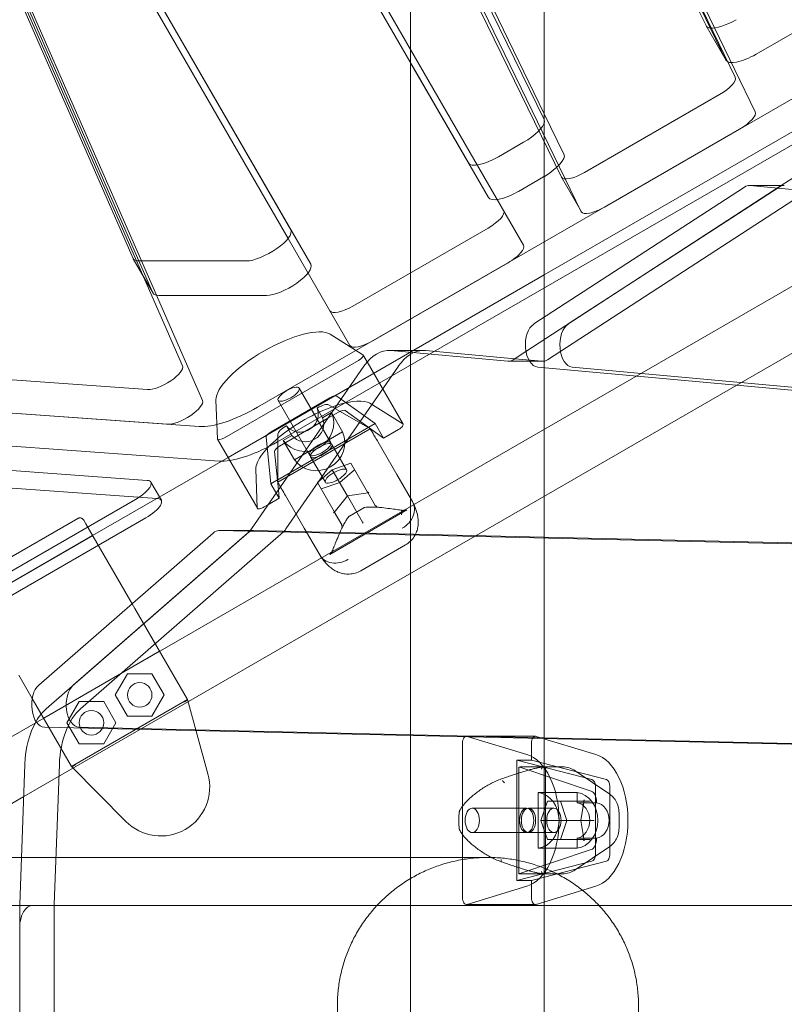
# Model space of a CAD drawing. Extents: x -31044 to -3819, y 15298 to 37467.
# Drawn here: x -26738 to -26395, y 22665 to 23107 of the extents above; entities that cross this region are included whole.
import ezdxf

# ---------------------------------------------------------------- set-up
doc = ezdxf.new("R2010")
doc.units = 0
doc.header["$LTSCALE"] = 350
doc.header["$MEASUREMENT"] = 0
doc.layers.get('0').update_dxf_attribs({"linetype": 'CONTINUOUS'})

# ---------------------------------------------------------------- blocks, each defined once
blk = doc.blocks.new('A$C6361106D')
at = {"color": 0, "linetype": 'Continuous', "lineweight": 0}
for p, q in [((-52384.23, 43587.34), (-51504.37, 44095.32)), ((-52375.27, 43571.82), (-51495.42, 44079.81)), ((-51536.09, 43992.88), (-52483.99, 43445.6)), ((-52315.55, 43612.82), (-52315.55, 43961.81)), ((-51547.97, 43955.99), (-52489.09, 43412.64)), ((-52169.88, 43735.53), (-52272.85, 43947.62)), ((-52255.55, 43627.82), (-52255.55, 43937.29)), ((-52265.45, 43928.44), (-52183.02, 43758.67)), ((-52417.84, 43605.92), (-52553.81, 43916.57)), ((-52179.2, 43757.65), (-52255.55, 43914.91)), ((-52174.06, 43743.15), (-52255.55, 43910.99)), ((-52382.93, 43858.69), (-52289.59, 43697.02)), ((-52370.51, 43663.17), (-52479.03, 43851.14)), ((-52475.05, 43850.24), (-52360.33, 43651.55)), ((-52369.29, 43667.06), (-52475.05, 43850.24)), ((-52372.76, 43847.07), (-52315.55, 43747.98)), ((-52315.55, 43741.98), (-52373.97, 43843.18)), ((-52315.55, 43842.68), (-52255.55, 43719.11)), ((-52255.69, 43716.47), (-52315.55, 43839.75)), ((-52518.93, 43834.4), (-52440.06, 43654.21)), ((-52315.55, 43832.9), (-52238.96, 43675.15)), ((-52315.55, 43829.96), (-52247.92, 43690.66)), ((-52431.11, 43638.69), (-52509.98, 43818.89)), ((-52436.3, 43653.06), (-52509.77, 43820.92)), ((-52128.28, 43764.46), (-52160.59, 43745.81)), ((-52174.01, 43743.06), (-52182.97, 43758.57)), ((-52160.93, 43720.02), (-52179.2, 43757.65)), ((-52315.55, 43747.98), (-52264.83, 43660.12)), ((-52280.63, 43681.5), (-52315.55, 43741.98)), ((-52087.51, 43743.79), (-52255.55, 43646.77)), ((-52254.11, 43608.65), (-52073.48, 43726.1)), ((-52237.55, 43692.7), (-52176.91, 43727.71)), ((-52149.27, 43686.87), (-52088.95, 43726.1)), ((-52255.55, 43719.11), (-52246.74, 43700.95)), ((-52228.6, 43677.19), (-52167.96, 43712.2)), ((-52276.17, 43699.76), (-52264.83, 43706.31)), ((-52280.63, 43681.5), (-52289.59, 43697.02)), ((-52255.88, 43690.79), (-52267.21, 43684.25)), ((-52238.92, 43675.08), (-52247.88, 43690.59)), ((-52263.78, 43612.41), (-52149.27, 43686.87)), ((-52260.29, 43624.74), (-52165.73, 43686.22)), ((-52244.83, 43624.74), (-52150.27, 43686.22)), ((-52148.21, 43686.87), (-52163.67, 43686.87)), ((-52163.37, 43686.86), (-52064.04, 43677.81)), ((-52341.4, 43632.75), (-52280.78, 43667.75)), ((-52342.77, 43615.12), (-52370.51, 43663.17)), ((-52431.03, 43638.55), (-52439.99, 43654.06)), ((-52437.4, 43653.06), (-52437.39, 43653.06)), ((-52437.39, 43653.06), (-52389.22, 43653.06)), ((-52408.88, 43590.41), (-52436.3, 43653.06)), ((-52271.82, 43652.24), (-52332.44, 43617.24)), ((-52255.55, 43646.77), (-52397.44, 43564.85)), ((-52380.26, 43637.54), (-52428.44, 43637.54)), ((-52255.55, 42643.42), (-52255.55, 43627.82)), ((-52336.94, 43610.9), (-52351.69, 43620.16)), ((-52335.03, 43607.69), (-52336.81, 43610.77)), ((-52309.82, 43612.82), (-52325.28, 43612.82)), ((-52324.36, 43612.78), (-52271.93, 43608.01)), ((-52315.55, 42632), (-52315.55, 43612.82)), ((-52308.9, 43612.78), (-52268.82, 43609.14)), ((-52269.57, 43608.65), (-52263.78, 43612.41)), ((-52399.07, 43573.67), (-52338.91, 43608.41)), ((-52386.9, 43532.76), (-52336.51, 43605.77)), ((-52371.44, 43532.76), (-52321.04, 43605.77)), ((-52318.9, 43579.75), (-52335.03, 43607.69)), ((-52256.16, 43608), (-52271.62, 43608)), ((-52268.82, 43609.14), (-52256.47, 43608.01)), ((-52021.94, 43583.85), (-52258.54, 43605.4)), ((-52006.47, 43583.85), (-52243.08, 43605.4)), ((-52512.05, 43600.91), (-52433.59, 43595.27)), ((-52351.33, 43571.46), (-52365.48, 43595.95)), ((-52348.62, 43592.41), (-52331.46, 43580.04)), ((-52551.55, 43588.87), (-52410.33, 43578.72)), ((-52402.86, 43590.62), (-52402.21, 43573.21)), ((-52378.14, 43576.38), (-52351.72, 43591.64)), ((-52360.86, 43565.96), (-52375, 43590.45)), ((-52352.34, 43588.44), (-52333.9, 43577.9)), ((-52333.77, 43589.13), (-52319.02, 43579.87)), ((-52503.09, 43585.4), (-52424.63, 43579.76)), ((-52357.26, 43587.15), (-52357.5, 43587.02)), ((-52357.5, 43587.02), (-52355, 43582.69)), ((-52355, 43582.69), (-52351.08, 43584.95)), ((-52352.64, 43582.4), (-52347.95, 43585.1)), ((-52351.08, 43584.95), (-52346.08, 43576.29)), ((-52344.85, 43585.88), (-52327.69, 43573.51)), ((-52331.46, 43580.04), (-52375.15, 43554.82)), ((-52374.37, 43569.85), (-52352.64, 43582.4)), ((-52371.25, 43579.08), (-52371.49, 43578.94)), ((-52368.75, 43574.75), (-52371.25, 43579.08)), ((-52327.69, 43573.51), (-52331.46, 43580.04)), ((-52378.23, 43553.04), (-52380.36, 43574.09)), ((-52375.12, 43553.75), (-52333.63, 43577.7)), ((-52375.09, 43569.39), (-52375.06, 43575.32)), ((-52372.67, 43572.49), (-52368.75, 43574.75)), ((-52346.08, 43576.29), (-52367.67, 43563.83)), ((-52320.99, 43577.38), (-52327.69, 43573.51)), ((-52542.59, 43573.36), (-52401.37, 43563.2)), ((-52384.25, 43542.01), (-52402.17, 43573.04)), ((-52367.67, 43563.83), (-52372.67, 43572.49)), ((-52344.26, 43559.21), (-52350.86, 43570.64)), ((-52330.12, 43571.71), (-52321.7, 43557.13)), ((-52374.84, 43550.24), (-52376.59, 43567.55)), ((-52375.16, 43554.09), (-52375.09, 43569.39)), ((-52433.66, 43554.55), (-52567.4, 43564.17)), ((-52397.44, 43564.85), (-52458.17, 43529.79)), ((-52353.79, 43553.71), (-52360.39, 43565.14)), ((-52342.36, 43562.24), (-52350.69, 43559.35)), ((-52342.36, 43562.24), (-52334.85, 43549.23)), ((-52384.3, 43542.18), (-52384.95, 43559.59)), ((-52350.69, 43559.35), (-52357.36, 43553.58)), ((-52350.69, 43559.35), (-52344.04, 43547.83)), ((-52347.36, 43553.58), (-52340.69, 43559.35)), ((-52321.7, 43557.13), (-52315.2, 43545.88)), ((-52562.68, 43556), (-52429.38, 43546.42)), ((-52428.17, 43547.11), (-52432.03, 43553.79)), ((-52375.29, 43554.74), (-52378.23, 43553.04)), ((-52378.23, 43553.04), (-52374.46, 43546.51)), ((-52375.15, 43554.82), (-52375.29, 43554.74)), ((-52357.36, 43553.58), (-52349.85, 43540.57)), ((-52355.69, 43550.69), (-52347.36, 43553.58)), ((-52374.46, 43546.51), (-52374.84, 43550.24)), ((-52363.27, 43533.13), (-52371.69, 43547.71)), ((-52349.81, 43540.19), (-52343.89, 43547.57)), ((-52343.97, 43547.7), (-52344.04, 43547.83)), ((-52343.97, 43547.7), (-52343.89, 43547.57)), ((-52343.89, 43547.57), (-52334.54, 43549)), ((-52343.89, 43547.57), (-52337.13, 43535.85)), ((-52334.78, 43549.12), (-52334.85, 43549.23)), ((-52331.39, 43543.24), (-52334.78, 43549.12)), ((-52641.36, 43429.09), (-52439.02, 43545.9)), ((-52429.38, 43546.42), (-52428.94, 43546.39)), ((-52427.32, 43545.62), (-52428.17, 43547.11)), ((-52379.36, 43543.68), (-52381.16, 43542.65)), ((-52374.46, 43546.51), (-52379.36, 43543.68)), ((-52315.2, 43545.88), (-52314.74, 43545.07)), ((-52351.84, 43521.32), (-52317.18, 43541.33)), ((-52349.85, 43540.57), (-52349.78, 43540.46)), ((-52349.78, 43540.46), (-52346.39, 43534.58)), ((-52336.5, 43542.28), (-52343.01, 43538.52)), ((-52434.31, 43537.74), (-52636.64, 43420.92)), ((-52513.39, 43509.44), (-52464.89, 43537.44)), ((-52462.16, 43536.71), (-52461.2, 43535.04)), ((-52461.2, 43535.04), (-52440.5, 43499.19)), ((-52337.13, 43535.85), (-52336.81, 43535.31)), ((-52482.32, 43462.68), (-52404.15, 43530.9)), ((-52479.04, 43452.06), (-52388.01, 43531.49)), ((-52388.69, 43530.9), (-52466.86, 43462.68)), ((-52463.58, 43452.06), (-52372.55, 43531.49)), ((-52386.06, 43531.99), (-52401.52, 43531.99)), ((-52401.45, 43531.98), (-51974.43, 43522.22)), ((-51958.97, 43522.22), (-52385.98, 43531.98)), ((-52356.77, 43521.88), (-52363.27, 43533.13)), ((-52458.17, 43529.79), (-52510.13, 43499.79)), ((-52510.12, 43499.78), (-52458.16, 43529.78)), ((-52337.89, 43513.98), (-52317.81, 43525.58)), ((-52356.3, 43521.07), (-52356.77, 43521.88)), ((-52440.5, 43499.19), (-52439.29, 43497.11)), ((-52439.29, 43497.11), (-52415.67, 43456.18)), ((-52428.18, 43477.85), (-52480.14, 43447.85)), ((-52485.25, 43456.7), (-52491.26, 43467.11)), ((-52442.57, 43467.78), (-52448.07, 43458.26)), ((-52431.57, 43467.78), (-52442.57, 43467.78)), ((-52426.07, 43458.26), (-52431.57, 43467.78)), ((-52467.63, 43426.18), (-52485.25, 43456.7)), ((-52464.22, 43455.28), (-52469.72, 43445.76)), ((-52415.67, 43456.18), (-52467.63, 43426.18)), ((-52453.22, 43455.28), (-52464.22, 43455.28)), ((-52447.72, 43445.76), (-52453.22, 43455.28)), ((-52448.07, 43458.26), (-52442.57, 43448.73)), ((-52431.57, 43448.73), (-52426.07, 43458.26)), ((-52415.67, 43456.18), (-52415.66, 43456.17)), ((-52415.66, 43456.17), (-52406.44, 43422.79)), ((-52442.57, 43448.73), (-52431.57, 43448.73)), ((-52483.99, 43445.6), (-52497, 43438.09)), ((-51935.84, 43431.33), (-52479.77, 43443.77)), ((-52469.72, 43445.76), (-52464.22, 43436.23)), ((-52464.31, 43443.77), (-51920.38, 43431.33)), ((-52453.22, 43436.23), (-52447.72, 43445.76)), ((-52259.57, 43439.68), (-52290.5, 43439.68)), ((-52290.19, 43439.64), (-52263.35, 43431.49)), ((-52232.43, 43431.49), (-52259.27, 43439.64)), ((-52464.22, 43436.23), (-52453.22, 43436.23)), ((-52292.24, 43367.22), (-52292.24, 43436.68)), ((-52261.32, 43436.68), (-52261.32, 43428.95)), ((-52267.83, 43428.95), (-52267.83, 43374.95)), ((-52261.32, 43428.95), (-52267.83, 43428.95)), ((-52234.2, 43420.27), (-52267.83, 43428.95)), ((-52227.69, 43420.27), (-52261.32, 43428.95)), ((-52490.88, 43364.13), (-52488.55, 43427.21)), ((-52475.42, 43364.13), (-52473.09, 43427.21)), ((-52467.62, 43426.17), (-52467.63, 43426.18)), ((-52443.32, 43401.5), (-52467.62, 43426.17)), ((-52267.02, 43378), (-52267.02, 43425.9)), ((-52234.5, 43415.07), (-52266.47, 43425.77)), ((-52261.87, 43425.95), (-52247.33, 43425.95)), ((-52255.05, 43378.78), (-52255.05, 43425.12)), ((-52226.21, 43413.65), (-52241.7, 43424.21)), ((-52232.67, 43386.69), (-52232.67, 43417.21)), ((-52226.16, 43386.69), (-52226.16, 43417.21)), ((-52489.09, 43412.64), (-52597.67, 43349.95)), ((-52240.86, 43414.41), (-52258.3, 43414.41)), ((-52258.3, 43414.41), (-52258.3, 43389.49)), ((-52257.07, 43401.95), (-52254.17, 43410.61)), ((-52254.17, 43410.61), (-52248.35, 43410.61)), ((-52248.35, 43410.61), (-52245.45, 43401.95)), ((-52248.35, 43410.61), (-52235.39, 43410.61)), ((-52240.86, 43409.89), (-52240.86, 43414.41)), ((-52237.71, 43410.96), (-52239.2, 43401.95)), ((-52235.26, 43410.61), (-52235.39, 43410.61)), ((-52263.47, 43407.45), (-52287.88, 43407.45)), ((-52251.26, 43407.45), (-52262.65, 43407.45)), ((-52232.14, 43409.89), (-52240.86, 43409.89)), ((-52232.14, 43410.16), (-52232.14, 43409.89)), ((-52254.17, 43393.29), (-52257.07, 43401.95)), ((-52257.07, 43401.95), (-52245.45, 43401.95)), ((-52245.45, 43401.95), (-52248.35, 43393.29)), ((-52245.45, 43401.95), (-52233.97, 43401.95)), ((-52239.2, 43401.95), (-52237.71, 43392.94)), ((-52233.19, 43401.95), (-52233.97, 43401.95)), ((-52222.05, 43405.4), (-52222.05, 43398.5)), ((-52263.47, 43396.45), (-52287.88, 43396.45)), ((-52251.26, 43396.45), (-52262.65, 43396.45)), ((-52248.35, 43393.29), (-52254.17, 43393.29)), ((-52248.35, 43393.29), (-52235.39, 43393.29)), ((-52240.86, 43389.49), (-52240.86, 43394.01)), ((-52240.86, 43394.01), (-52232.14, 43394.01)), ((-52235.39, 43393.29), (-52235.26, 43393.29)), ((-52232.14, 43394.01), (-52232.14, 43393.74)), ((-52266.47, 43378.13), (-52234.5, 43388.83)), ((-52258.3, 43389.49), (-52240.86, 43389.49)), ((-52241.7, 43379.69), (-52226.21, 43390.25)), ((-52536.41, 43385.31), (-52280.81, 43385.31)), ((-52267.83, 43374.95), (-52234.2, 43383.63)), ((-52261.32, 43374.95), (-52227.69, 43383.63)), ((-52247.33, 43377.95), (-52261.87, 43377.95)), ((-52263.35, 43372.41), (-52290.19, 43364.26)), ((-52267.83, 43374.95), (-52261.32, 43374.95)), ((-52261.32, 43374.95), (-52261.32, 43367.22)), ((-52259.27, 43364.26), (-52232.43, 43372.41)), ((-52500.55, 43363.81), (-51958.87, 43363.81)), ((-52490.9, 43274.13), (-52490.9, 43363.5)), ((-52475.43, 43274.13), (-52475.43, 43363.5)), ((-52259.57, 43364.22), (-52290.5, 43364.22))]:
    blk.add_line(p, q, dxfattribs=at)
for centre in [(-52437.07, 43458.26), (-52458.72, 43445.76)]:
    blk.add_circle(centre, 5.5, dxfattribs=at)
for centre, radius, start, end in [((-47018.47, 45423.73), 8936.17, 110.169631, 207.462125), ((-47016.5, 45422.96), 8937.56, 110.179773, 304.762011), ((-52336, 43541.41), 1, 98.4753, 120), ((-52342.51, 43537.66), 1, 120, 141.5247), ((-52247.33, 43415.95), 10, 55.6971, 90), ((-52427.65, 43416.93), 22, 224.5559, 15.4441), ((-52292.71, 43405.71), 1, 152.7181, 173.313), ((-52292.71, 43398.19), 1, 186.687, 207.2819), ((-52247.33, 43387.95), 10, 270, 304.3029)]:
    blk.add_arc(centre, radius, start, end, dxfattribs=at)
for centre, major_axis, ratio, start_param, end_param in [((-52171.71, 43765.07), (-11.26, -6.5), 0.333333, 0.424397, 1.570796), ((-52171.71, 43765.07), (-11.26, -6.5), 0.333333, 6.259279, 6.707582), ((-52162.75, 43749.56), (-11.26, -6.5), 0.333333, 6.259279, 7.853981), ((-52178.58, 43730.6), (8.66, 5), 0.333333, 4.712389, 6.259279), ((-52169.62, 43715.09), (8.66, 5), 0.333333, 4.712389, 6.259279), ((-52267, 43710.06), (11.26, 6.5), 0.333333, 4.712389, 6.042377), ((-52267, 43710.06), (11.26, 6.5), 0.333333, 6.143742, 6.259283), ((-52267, 43710.06), (11.26, 6.5), 0.333333, 6.042377, 6.143742), ((-52278.33, 43703.52), (-11.26, -6.5), 0.333333, 6.283185, 7.853981), ((-52258.04, 43694.55), (-11.26, -6.5), 0.333333, 1.599914, 3.117691), ((-52258.04, 43694.55), (-11.26, -6.5), 0.333333, 1.570796, 1.599914), ((-52239.22, 43695.59), (-8.66, -5), 0.333333, 6.259279, 7.853982), ((-52163.67, 43676.87), (0, 10), 0.581124, 6.23032, 6.644477), ((-52148.21, 43676.87), (0, 10), 0.581124, 0, 0.361292), ((-52148.21, 43676.87), (0, 10), 0.581124, 6.23032, 6.283185), ((-52269.38, 43688), (-11.26, -6.5), 0.333333, 6.283185, 7.853981), ((-52230.26, 43680.08), (-8.66, -5), 0.333333, 6.259279, 7.853982), ((-52282.44, 43670.64), (8.66, 5), 0.333333, 4.712389, 6.283185), ((-52380.55, 43660.56), (11.26, 6.5), 0.333333, 3.665191, 6.283185), ((-52273.49, 43655.12), (-8.66, -5), 0.333333, 1.570796, 3.141593), ((-52428.73, 43660.56), (-11.26, -6.5), 0.333333, 6.246043, 6.806784), ((-52371.59, 43645.05), (-11.26, -6.5), 0.333333, 0.523599, 3.141592), ((-52419.77, 43645.05), (-11.26, -6.5), 0.333333, 6.246043, 6.806784), ((-52343.06, 43635.64), (8.66, 5), 0.333333, 3.141593, 4.712389), ((-52376.41, 43603.89), (-25.98, -15), 0.333333, 3.316126, 6.108652), ((-52258.23, 43615.38), (0, 10), 0.581124, 0.361292, 3.088728), ((-52242.77, 43615.38), (0, 10), 0.581124, 0.361292, 3.088728), ((-52334.11, 43620.12), (-8.66, -5), 0.333333, 0, 1.570796), ((-52339.41, 43609.27), (2.6, 1.5), 0.333333, 4.712389, 6.283185), ((-52339.41, 43609.27), (2.6, 1.5), 0.333333, 0, 0.174533), ((-52325.28, 43582.82), (0, 30), 0.581124, 6.230467, 6.982953), ((-52309.82, 43582.82), (0, 30), 0.581124, 0, 0.699768), ((-52309.82, 43582.82), (0, 30), 0.581124, 6.230467, 6.283185), ((-52426.55, 43601.03), (8.66, 5), 0.333333, 3.598893, 6.246043), ((-52271.62, 43618), (0, -10), 0.581124, 6.230467, 6.644477), ((-52256.16, 43618), (0, -10), 0.581124, 6.230467, 6.644477), ((-52351.2, 43590.74), (2.68, 1.55), 0.333333, 0.14889, 1.570796), ((-52417.6, 43585.52), (8.66, 5), 0.333333, 3.598893, 6.246043), ((-52389.23, 43596), (25.98, 15), 0.333333, 3.598893, 4.712389), ((-52358.49, 43572.86), (25.98, 15), 0.333333, 0.996668, 2.96706), ((-52356.43, 43585.71), (4.33, 2.5), 0.333333, 0.191986, 1.570796), ((-52358.49, 43572.86), (25.98, 15), 0.333333, 0.174533, 0.996668), ((-52362.35, 43579.53), (10.83, 6.25), 0.942809, 3.221678, 6.2031), ((-52364.85, 43583.86), (6.93, 4), 0.942809, 4.923002, 6.157857), ((-52347.43, 43584.21), (2.68, 1.55), 0.333333, 0.14889, 1.570796), ((-52370.65, 43577.5), (4.33, 2.5), 0.333333, 1.570796, 2.949606), ((-52364.85, 43583.86), (6.93, 4), 0.942809, 3.26692, 4.501776), ((-52362.35, 43579.53), (-6.93, -4), 0.942809, 0.125328, 3.016265), ((-52321.49, 43578.25), (2.6, 1.5), 0.333333, 4.712389, 6.457718), ((-52377.62, 43575.49), (2.68, 1.55), 0.333333, 1.570796, 2.992703), ((-52357.35, 43570.87), (-10.83, -6.25), 0.942809, 0.080086, 3.061507), ((-52364.85, 43583.86), (6.93, 4), 0.942809, 4.501776, 4.923002), ((-52342.09, 43572.45), (8.66, 5), 0.333333, 0.096438, 0.191986), ((-52399.57, 43574.54), (-2.6, -1.5), 0.333333, 6.108652, 6.283185), ((-52399.57, 43574.54), (-2.6, -1.5), 0.333333, 0, 1.570796), ((-52380.27, 43580.49), (25.98, 15), 0.333333, 3.659541, 4.712389), ((-52373.85, 43568.95), (2.68, 1.55), 0.333333, 1.570796, 2.992703), ((-52380.27, 43580.49), (25.98, 15), 0.333333, 3.598893, 3.659541), ((-52440.69, 43548.79), (8.66, 5), 0.333333, 4.712389, 6.283185), ((-52440.69, 43548.79), (8.66, 5), 0.333333, 0, 0.4573), ((-52366.34, 43558.45), (-8.66, -5), 0.333333, 6.091199, 6.186747), ((-52334.44, 43549.52), (-0.241, -0.502), 0.621124, 5.881971, 7.452767), ((-52435.98, 43540.62), (8.66, 5), 0.333333, 4.712389, 6.740486), ((-52331.06, 43543.66), (-0.098, -0.6), 0.678745, 5.589815, 5.890525), ((-52330.86, 43543.32), (-0.556, 0.042), 0.621124, 0.701924, 1.972011), ((-52381.66, 43543.51), (-2.6, -1.5), 0.333333, 6.108652, 7.853982), ((-52350.31, 43540.36), (0.556, -0.042), 0.621124, 5.113603, 6.6844), ((-52346.73, 43534.16), (0.241, 0.502), 0.621124, 4.311175, 5.581261), ((-52346.92, 43534.5), (0.568, -0.215), 0.678745, 0.392661, 0.69337), ((-52401.52, 43521.99), (0, 10), 0.581124, 6.2699, 6.752525), ((-52386.06, 43521.99), (0, 10), 0.581124, 0, 0.46934), ((-52390.64, 43540.41), (0, -10), 0.581124, 0.46934, 0.56851), ((-52390.64, 43540.41), (0, -10), 0.581124, 0.56851, 0.699768), ((-52386.06, 43521.99), (0, 10), 0.581124, 6.2699, 6.283185), ((-52375.18, 43540.41), (0, -10), 0.581124, 0.46934, 0.699768), ((-52479.7, 43453.77), (0, 10), 0.581124, 0.46934, 3.128307), ((-52464.23, 43453.77), (0, -10), 0.581124, 3.610932, 6.2699), ((-52417.53, 43455.4), (1.86, 0.78), 0.200659, 4.73801, 6.257564), ((-52471.15, 43425.3), (0, 30), 0.581124, 0.46934, 0.793785), ((-52455.69, 43425.3), (0, 30), 0.581124, 0.46934, 1.507271), ((-52471.15, 43425.3), (0, 30), 0.581124, 0.793785, 1.507271), ((-52290.5, 43436.68), (0, 3), 0.581124, 6.108652, 7.853982), ((-52259.57, 43436.68), (0, 3), 0.581124, 6.108652, 7.853982), ((-52266.38, 43401.95), (0, -30), 0.581124, 0.174533, 2.96706), ((-52235.46, 43401.95), (0, 30), 0.581124, 3.316126, 6.108652), ((-52466.02, 43427.4), (-1.6, -1.22), 0.200659, 0.025621, 1.545175), ((-52267.58, 43415.95), (0, 10), 0.581124, 6.091199, 6.186747), ((-52234.47, 43417.21), (0, 3.1), 0.581124, 4.712389, 6.134295), ((-52227.96, 43417.21), (0, 3.1), 0.581124, 4.712389, 6.134295), ((-52235.05, 43410.16), (0, 5), 0.581124, 4.712389, 6.091199), ((-52259.11, 43401.95), (0, -12.5), 0.813815, 0.080086, 3.061507), ((-52241.68, 43401.95), (0, 12.5), 0.813815, 3.221678, 6.2031), ((-52238.03, 43411.11), (-0.244, -0.461), 0.796548, 0.399726, 0.700435), ((-52238.2, 43411.11), (0.344, -0.405), 0.854829, 5.956128, 7.226215), ((-52235.18, 43411.11), (-0.344, -0.405), 0.854829, 0.627767, 2.198563), ((-52241.68, 43401.95), (0, -8), 0.813815, 0.125328, 3.016265), ((-52232.96, 43401.95), (0, 8), 0.813815, 3.26692, 6.157857), ((-52238.03, 43392.79), (0.244, -0.461), 0.796548, 2.441157, 2.741867), ((-52238.2, 43392.79), (0.344, 0.405), 0.854829, 5.340156, 6.610242), ((-52235.18, 43392.79), (-0.344, 0.405), 0.854829, 4.084622, 5.655419), ((-52235.05, 43393.74), (0, 5), 0.581124, 3.333579, 4.712389), ((-52234.47, 43386.69), (0, 3.1), 0.581124, 3.290483, 4.712389), ((-52227.96, 43386.69), (0, 3.1), 0.581124, 3.290483, 4.712389), ((-52267.58, 43387.95), (0, -10), 0.581124, 0.096438, 0.191986), ((-52290.5, 43367.22), (0, -3), 0.581124, 4.712389, 6.457718), ((-52259.57, 43367.22), (0, -3), 0.581124, 4.712389, 6.457718), ((-52485.08, 43363.5), (0, 10), 0.581124, 1.539013, 1.570796), ((-52485.08, 43353.81), (0, 10), 0.581124, 0, 1.570796), ((-52485.08, 43363.5), (0, 10), 0.581124, 1.507271, 1.539013), ((-52469.62, 43363.5), (0, 10), 0.581124, 1.507271, 1.570796)]:
    blk.add_ellipse(centre, major_axis=major_axis, ratio=ratio, start_param=start_param, end_param=end_param, dxfattribs=at)
for centre, major_axis, ratio in [((-52370.24, 43593.2), (-4.76, -2.75), 0.333333), ((-52356.1, 43568.71), (-4.76, -2.75), 0.333333), ((-52355.63, 43567.89), (4.76, 2.75), 0.333333), ((-52349.03, 43556.46), (4.76, 2.75), 0.333333), ((-52287.88, 43401.95), (0, -5.5), 0.581124), ((-52263.47, 43401.95), (0, -5.5), 0.581124), ((-52262.65, 43401.95), (0, 5.5), 0.581124), ((-52251.26, 43401.95), (0, 5.5), 0.581124)]:
    blk.add_ellipse(centre, major_axis=major_axis, ratio=ratio, dxfattribs=at)
for points in [[(-52333.63, 43577.7), (-52333.1, 43576.78), (-52332.54, 43575.84), (-52331.98, 43574.88)], [(-52373.9, 43551.6), (-52374.31, 43552.33), (-52374.72, 43553.05), (-52375.12, 43553.75)], [(-52373.51, 43550.91), (-52373.64, 43551.14), (-52373.77, 43551.37), (-52373.9, 43551.6)], [(-52267.02, 43425.9), (-52266.14, 43425.91), (-52265.28, 43425.92), (-52264.46, 43425.93)], [(-52255.83, 43425.95), (-52255.83, 43425.95), (-52255.83, 43425.95), (-52255.83, 43425.95)], [(-52264.46, 43377.97), (-52265.28, 43377.98), (-52266.14, 43377.99), (-52267.02, 43378)], [(-52255.83, 43377.95), (-52255.83, 43377.95), (-52255.83, 43377.95), (-52255.83, 43377.95)]]:
    blk.add_open_spline(points, degree=3, dxfattribs=at)
for points, knots in [([(-52331.98, 43574.88), (-52331.75, 43574.51), (-52331.58, 43574.22), (-52330.96, 43573.16), (-52330.55, 43572.45), (-52330.13, 43571.73), (-52330.12, 43571.72), (-52330.12, 43571.71)], [-0.3702244, -0.3702244, -0.3702244, -0.3702244, -0.2505467, -0.2505467, 0, 0, 0.0028319, 0.0028319, 0.0028319, 0.0028319]), ([(-52371.69, 43547.71), (-52371.69, 43547.72), (-52371.7, 43547.73), (-52372.23, 43548.65), (-52372.73, 43549.53), (-52373.35, 43550.63), (-52373.42, 43550.76), (-52373.51, 43550.91)], [-0.4002154, -0.4002154, -0.4002154, -0.4002154, -0.3971584, -0.3971584, -0.0508291, -0.0508291, 0, 0, 0, 0]), ([(-52319.34, 43533.04), (-52319.32, 43533.05), (-52319.31, 43533.06), (-52318.14, 43533.73), (-52317.11, 43534.57), (-52315.42, 43536.49), (-52314.78, 43537.55), (-52313.95, 43539.77), (-52313.77, 43540.91), (-52313.89, 43543.1), (-52314.2, 43544.14), (-52314.74, 43545.07)], [-0.005636, -0.005636, -0.005636, -0.005636, 0, 0, 0.398285, 0.398285, 0.788987, 0.788987, 1.179646, 1.179646, 1.570252, 1.570252, 1.570252, 1.570252]), ([(-52312.11, 43535.51), (-52312.1, 43536.29), (-52312.14, 43537.03), (-52312.32, 43538.43), (-52312.45, 43539.09), (-52312.77, 43540.34), (-52312.95, 43540.94), (-52313.36, 43542.09), (-52313.58, 43542.65), (-52314.06, 43543.73), (-52314.31, 43544.26), (-52314.57, 43544.77)], [0, 0, 0, 0, 0.209555, 0.209555, 0.419111, 0.419111, 0.628666, 0.628666, 0.838222, 0.838222, 1.047777, 1.047777, 1.047777, 1.047777]), ([(-52318.89, 43541.1), (-52319.19, 43541.14), (-52319.52, 43541.18), (-52320.26, 43541.27), (-52320.66, 43541.33), (-52321.53, 43541.44), (-52321.99, 43541.5), (-52323.46, 43541.7), (-52324.55, 43541.85), (-52326.89, 43542.14), (-52328.15, 43542.3), (-52330.16, 43542.48), (-52330.86, 43542.53), (-52332.28, 43542.59), (-52333.01, 43542.61), (-52334.54, 43542.58), (-52335.33, 43542.52), (-52336.15, 43542.4)], [11.797057, 11.797057, 11.797057, 11.797057, 12.037894, 12.037894, 12.278731, 12.278731, 12.519568, 12.519568, 13.001242, 13.001242, 13.482916, 13.482916, 13.723753, 13.723753, 13.96459, 13.96459, 14.205427, 14.205427, 14.205427, 14.205427]), ([(-52319.6, 43539.08), (-52319.49, 43540.95), (-52319.49, 43540.96), (-52319.49, 43540.96), (-52319.49, 43540.96), (-52319.49, 43540.96)], [-0.000638592, -0.000638592, -0.000638592, -0.000638592, 0, 0, 0.000638592, 0.000638592, 0.000638592, 0.000638592]), ([(-52317.18, 43541.33), (-52317.25, 43541.29), (-52317.32, 43541.26), (-52317.49, 43541.2), (-52317.58, 43541.17), (-52317.79, 43541.12), (-52317.91, 43541.11), (-52318.16, 43541.08), (-52318.29, 43541.08), (-52318.59, 43541.08), (-52318.74, 43541.09), (-52318.91, 43541.11)], [6.0361567, 6.0361567, 6.0361567, 6.0361567, 6.1893124, 6.1893124, 6.342468, 6.342468, 6.4956236, 6.4956236, 6.6487793, 6.6487793, 6.8019349, 6.8019349, 6.8019349, 6.8019349]), ([(-52464.89, 43537.44), (-52464.79, 43537.51), (-52464.66, 43537.56), (-52464.41, 43537.65), (-52464.28, 43537.68), (-52464.03, 43537.71), (-52463.9, 43537.72), (-52463.63, 43537.7), (-52463.49, 43537.67), (-52463.26, 43537.61), (-52463.13, 43537.56), (-52462.89, 43537.45), (-52462.77, 43537.37), (-52462.58, 43537.22), (-52462.48, 43537.13), (-52462.3, 43536.93), (-52462.22, 43536.82), (-52462.16, 43536.71)], [0, 0, 0, 0, 0.370202, 0.370202, 0.740405, 0.740405, 1.110667, 1.110667, 1.480928, 1.480928, 1.851266, 1.851266, 2.221603, 2.221603, 2.59201, 2.59201, 2.962416, 2.962416, 2.962416, 2.962416]), ([(-52343.29, 43538.28), (-52343.68, 43537.79), (-52344.02, 43537.3), (-52344.74, 43536.17), (-52345.11, 43535.54), (-52345.78, 43534.29), (-52346.08, 43533.68), (-52346.94, 43531.87), (-52347.44, 43530.72), (-52348.36, 43528.55), (-52348.79, 43527.52), (-52349.36, 43526.12), (-52349.54, 43525.67), (-52349.89, 43524.84), (-52350.05, 43524.44), (-52350.39, 43523.64), (-52350.55, 43523.25), (-52350.7, 43522.9)], [11.983107, 11.983107, 11.983107, 11.983107, 12.165861, 12.165861, 12.40066, 12.40066, 12.635459, 12.635459, 13.105056, 13.105056, 13.574654, 13.574654, 13.809453, 13.809453, 14.044251, 14.044251, 14.331094, 14.331094, 14.331094, 14.331094]), ([(-52317.81, 43525.58), (-52317.04, 43526.03), (-52316.29, 43526.58), (-52314.96, 43527.86), (-52314.39, 43528.58), (-52313.45, 43530.06), (-52313.09, 43530.82), (-52312.56, 43532.29), (-52312.39, 43533), (-52312.17, 43534.32), (-52312.12, 43534.94), (-52312.11, 43535.51)], [3.5599879, 3.5599879, 3.5599879, 3.5599879, 3.6837649, 3.6837649, 3.8075419, 3.8075419, 3.9313189, 3.9313189, 4.0550959, 4.0550959, 4.1788729, 4.1788729, 4.1788729, 4.1788729]), ([(-52343.59, 43519.04), (-52343.61, 43519.03), (-52343.62, 43519.02), (-52344.79, 43518.35), (-52346.03, 43517.87), (-52348.53, 43517.38), (-52349.77, 43517.35), (-52352.11, 43517.74), (-52353.18, 43518.15), (-52355.02, 43519.36), (-52355.77, 43520.14), (-52356.3, 43521.07)], [-1.575879, -1.575879, -1.575879, -1.575879, -1.570004, -1.570004, -1.171961, -1.171961, -0.781261, -0.781261, -0.390604, -0.390604, 0, 0, 0, 0]), ([(-52350.71, 43522.89), (-52350.78, 43522.72), (-52350.85, 43522.56), (-52351, 43522.26), (-52351.08, 43522.13), (-52351.24, 43521.9), (-52351.32, 43521.79), (-52351.48, 43521.61), (-52351.55, 43521.54), (-52351.7, 43521.41), (-52351.77, 43521.36), (-52351.84, 43521.32)], [2.8064374, 2.8064374, 2.8064374, 2.8064374, 2.9720115, 2.9720115, 3.1375857, 3.1375857, 3.3031599, 3.3031599, 3.468734, 3.468734, 3.6343082, 3.6343082, 3.6343082, 3.6343082]), ([(-52350.53, 43521.94), (-52350.61, 43522.04), (-52350.68, 43522.15), (-52350.76, 43522.38), (-52350.78, 43522.5), (-52350.76, 43522.74), (-52350.73, 43522.86), (-52350.63, 43523.05), (-52350.57, 43523.12), (-52350.43, 43523.25), (-52350.36, 43523.3), (-52350.27, 43523.35), (-52350.27, 43523.35), (-52350.26, 43523.35)], [0, 0, 0, 0, 0.0390643, 0.0390643, 0.0781283, 0.0781283, 0.1171923, 0.1171923, 0.1475866, 0.1475866, 0.1772618, 0.1772618, 0.1779662, 0.1779662, 0.1779662, 0.1779662]), ([(-52356.13, 43520.78), (-52355.81, 43520.29), (-52355.48, 43519.81), (-52354.78, 43518.86), (-52354.41, 43518.39), (-52353.62, 43517.46), (-52353.19, 43517), (-52352.26, 43516.1), (-52351.76, 43515.66), (-52350.64, 43514.8), (-52350.02, 43514.39), (-52349.34, 43514.02)], [2.2771, 2.2771, 2.2771, 2.2771, 2.486651, 2.486651, 2.696203, 2.696203, 2.905754, 2.905754, 3.115306, 3.115306, 3.324857, 3.324857, 3.324857, 3.324857]), ([(-52349.34, 43514.02), (-52348.84, 43513.74), (-52348.28, 43513.47), (-52347.02, 43513), (-52346.33, 43512.8), (-52344.79, 43512.52), (-52343.95, 43512.45), (-52342.2, 43512.52), (-52341.29, 43512.66), (-52339.52, 43513.17), (-52338.66, 43513.54), (-52337.89, 43513.98)], [0, 0, 0, 0, 0.123777, 0.123777, 0.2475539, 0.2475539, 0.3713309, 0.3713309, 0.4951078, 0.4951078, 0.6188848, 0.6188848, 0.6188848, 0.6188848]), ([(-52255.9, 43425.95), (-52256.23, 43425.92), (-52256.59, 43425.87), (-52257.38, 43425.75), (-52257.81, 43425.68), (-52258.73, 43425.49), (-52259.23, 43425.39), (-52260.27, 43425.14), (-52260.83, 43425), (-52261.99, 43424.69), (-52262.6, 43424.52), (-52263.86, 43424.15), (-52264.52, 43423.95), (-52265.88, 43423.53), (-52266.59, 43423.3), (-52268.04, 43422.83), (-52268.78, 43422.59), (-52270.3, 43422.08), (-52271.07, 43421.82), (-52272.65, 43421.28), (-52273.45, 43421), (-52274.27, 43420.72)], [4.047735, 4.047735, 4.047735, 4.047735, 4.323138, 4.323138, 4.598542, 4.598542, 4.873945, 4.873945, 5.149349, 5.149349, 5.424752, 5.424752, 5.700156, 5.700156, 5.975559, 5.975559, 6.250963, 6.250963, 6.526366, 6.526366, 6.80177, 6.80177, 6.80177, 6.80177]), ([(-52264.46, 43425.93), (-52264.14, 43425.93), (-52263.89, 43425.94), (-52263.01, 43425.95), (-52262.44, 43425.95), (-52261.88, 43425.95), (-52261.87, 43425.95), (-52261.87, 43425.95)], [-0.3702244, -0.3702244, -0.3702244, -0.3702244, -0.2505467, -0.2505467, 0, 0, 0.0028319, 0.0028319, 0.0028319, 0.0028319]), ([(-52256.76, 43424.95), (-52256.76, 43424.95), (-52256.76, 43424.95), (-52256.76, 43425.01), (-52256.76, 43425.07), (-52256.74, 43425.19), (-52256.72, 43425.26), (-52256.65, 43425.44), (-52256.59, 43425.55), (-52256.42, 43425.74), (-52256.31, 43425.82), (-52256.08, 43425.92), (-52255.96, 43425.95), (-52255.83, 43425.95)], [-0.0005869, -0.0005869, -0.0005869, -0.0005869, 0, 0, 0.0168335, 0.0168335, 0.0378876, 0.0378876, 0.0764041, 0.0764041, 0.1164593, 0.1164593, 0.1560688, 0.1560688, 0.1560688, 0.1560688]), ([(-52254.21, 43425.95), (-52254.24, 43425.95), (-52254.28, 43425.95), (-52254.41, 43425.93), (-52254.51, 43425.9), (-52254.7, 43425.8), (-52254.78, 43425.73), (-52254.92, 43425.57), (-52254.98, 43425.47), (-52255.04, 43425.28), (-52255.05, 43425.2), (-52255.05, 43425.12)], [0, 0, 0, 0, 0.112328, 0.112328, 0.457977, 0.457977, 0.822529, 0.822529, 1.229733, 1.229733, 1.58432, 1.58432, 1.58432, 1.58432]), ([(-52274.27, 43420.72), (-52275.01, 43420.47), (-52275.75, 43420.19), (-52277.22, 43419.58), (-52277.96, 43419.24), (-52279.4, 43418.53), (-52280.12, 43418.15), (-52282.25, 43416.95), (-52283.64, 43416.06), (-52286.31, 43414.15), (-52287.6, 43413.12), (-52289.44, 43411.45), (-52290.03, 43410.87), (-52291.16, 43409.65), (-52291.71, 43409.02), (-52292.72, 43407.67), (-52293.2, 43406.94), (-52293.6, 43406.17)], [11.797213, 11.797213, 11.797213, 11.797213, 12.038034, 12.038034, 12.278856, 12.278856, 12.519677, 12.519677, 13.00132, 13.00132, 13.482963, 13.482963, 13.723784, 13.723784, 13.964605, 13.964605, 14.205427, 14.205427, 14.205427, 14.205427]), ([(-52273.45, 43418.74), (-52274.32, 43419.77), (-52274.32, 43419.77), (-52274.32, 43419.78), (-52274.32, 43419.78), (-52274.32, 43419.78)], [-0.000638592, -0.000638592, -0.000638592, -0.000638592, 0, 0, 0.000638592, 0.000638592, 0.000638592, 0.000638592]), ([(-52226.21, 43413.65), (-52225.48, 43413.15), (-52224.81, 43412.52), (-52223.68, 43411.12), (-52223.21, 43410.32), (-52222.5, 43408.63), (-52222.26, 43407.72), (-52222.08, 43406.33), (-52222.05, 43405.87), (-52222.05, 43405.4)], [0, 0, 0, 0, 2.763695, 2.763695, 5.521329, 5.521329, 8.314713, 8.314713, 9.710761, 9.710761, 9.710761, 9.710761]), ([(-52293.7, 43398.08), (-52293.76, 43398.59), (-52293.81, 43399.1), (-52293.88, 43400.13), (-52293.91, 43400.65), (-52293.93, 43401.69), (-52293.93, 43402.21), (-52293.91, 43403.25), (-52293.88, 43403.77), (-52293.81, 43404.8), (-52293.76, 43405.31), (-52293.7, 43405.82)], [4.5133095, 4.5133095, 4.5133095, 4.5133095, 4.5929413, 4.5929413, 4.6725731, 4.6725731, 4.7522049, 4.7522049, 4.8318367, 4.8318367, 4.9114685, 4.9114685, 4.9114685, 4.9114685]), ([(-52293.6, 43397.73), (-52293.29, 43397.14), (-52292.95, 43396.59), (-52292.11, 43395.38), (-52291.59, 43394.74), (-52290.51, 43393.53), (-52289.95, 43392.95), (-52288.2, 43391.28), (-52286.96, 43390.26), (-52284.38, 43388.34), (-52283.04, 43387.45), (-52280.97, 43386.22), (-52280.27, 43385.83), (-52278.87, 43385.1), (-52278.16, 43384.75), (-52276.58, 43384.04), (-52275.71, 43383.69), (-52274.83, 43383.38)], [11.983107, 11.983107, 11.983107, 11.983107, 12.166796, 12.166796, 12.40161, 12.40161, 12.636424, 12.636424, 13.106053, 13.106053, 13.575681, 13.575681, 13.810495, 13.810495, 14.045309, 14.045309, 14.331247, 14.331247, 14.331247, 14.331247]), ([(-52222.05, 43398.5), (-52222.05, 43397.54), (-52222.18, 43396.57), (-52222.69, 43394.74), (-52223.06, 43393.86), (-52224.04, 43392.28), (-52224.63, 43391.56), (-52225.6, 43390.7), (-52225.9, 43390.47), (-52226.21, 43390.25)], [0, 0, 0, 0, 2.881868, 2.881868, 5.726802, 5.726802, 8.537676, 8.537676, 9.70945, 9.70945, 9.70945, 9.70945]), ([(-52213.3, 43318.81), (-52213.3, 43320.86), (-52213.4, 43322.99), (-52213.82, 43327.33), (-52214.14, 43329.54), (-52215.02, 43333.9), (-52215.57, 43336.07), (-52216.86, 43340.23), (-52217.59, 43342.24), (-52219.17, 43346.03), (-52220.09, 43347.97), (-52222.17, 43351.85), (-52223.33, 43353.77), (-52225.84, 43357.49), (-52227.19, 43359.29), (-52230, 43362.66), (-52231.46, 43364.25), (-52234.4, 43367.16), (-52236.01, 43368.62), (-52239.45, 43371.42), (-52241.27, 43372.77), (-52245.05, 43375.27), (-52247, 43376.42), (-52250.93, 43378.49), (-52252.9, 43379.4), (-52256.76, 43380.99), (-52258.82, 43381.73), (-52263.11, 43383.03), (-52265.33, 43383.58), (-52269.81, 43384.46), (-52272.07, 43384.79), (-52276.52, 43385.22), (-52278.71, 43385.31), (-52282.9, 43385.31), (-52285.1, 43385.22), (-52289.55, 43384.79), (-52291.82, 43384.46), (-52296.3, 43383.58), (-52298.52, 43383.03), (-52302.8, 43381.73), (-52304.87, 43380.99), (-52308.73, 43379.4), (-52310.71, 43378.49), (-52314.64, 43376.42), (-52316.59, 43375.26), (-52320.38, 43372.76), (-52322.2, 43371.42), (-52325.65, 43368.61), (-52327.26, 43367.15), (-52330.2, 43364.24), (-52331.66, 43362.65), (-52334.48, 43359.28), (-52335.83, 43357.48), (-52338.35, 43353.76), (-52339.51, 43351.84), (-52341.59, 43347.96), (-52342.51, 43346.01), (-52344.09, 43342.23), (-52344.83, 43340.22), (-52346.11, 43336.06), (-52346.67, 43333.9), (-52347.54, 43329.53), (-52347.87, 43327.33), (-52348.29, 43322.99), (-52348.39, 43320.85), (-52348.39, 43316.77), (-52348.29, 43314.64), (-52347.87, 43310.3), (-52347.54, 43308.09), (-52346.67, 43303.73), (-52346.11, 43301.57), (-52344.83, 43297.4), (-52344.09, 43295.4), (-52342.51, 43291.61), (-52341.59, 43289.66), (-52339.51, 43285.79), (-52338.35, 43283.87), (-52335.83, 43280.15), (-52334.48, 43278.35), (-52331.66, 43274.97), (-52330.2, 43273.39), (-52327.26, 43270.48), (-52325.65, 43269.02), (-52322.2, 43266.21), (-52320.38, 43264.86), (-52316.59, 43262.36), (-52314.64, 43261.21), (-52310.71, 43259.14), (-52308.73, 43258.22), (-52304.87, 43256.64), (-52302.8, 43255.9), (-52298.52, 43254.6), (-52296.3, 43254.05), (-52291.82, 43253.16), (-52289.55, 43252.84), (-52285.1, 43252.41), (-52282.9, 43252.31), (-52278.71, 43252.31), (-52276.52, 43252.41), (-52272.07, 43252.84), (-52269.81, 43253.16), (-52265.33, 43254.05), (-52263.11, 43254.6), (-52258.82, 43255.9), (-52256.76, 43256.64), (-52252.9, 43258.22), (-52250.93, 43259.14), (-52247, 43261.2), (-52245.05, 43262.36), (-52241.27, 43264.86), (-52239.45, 43266.2), (-52236.01, 43269.01), (-52234.4, 43270.47), (-52231.46, 43273.38), (-52230, 43274.96), (-52227.19, 43278.34), (-52225.84, 43280.14), (-52223.33, 43283.86), (-52222.17, 43285.78), (-52220.09, 43289.65), (-52219.17, 43291.6), (-52217.59, 43295.38), (-52216.86, 43297.39), (-52215.57, 43301.56), (-52215.02, 43303.72), (-52214.14, 43308.09), (-52213.82, 43310.29), (-52213.4, 43314.63), (-52213.3, 43316.77), (-52213.3, 43318.81)], [0, 0, 0, 0, 6.12601, 6.12601, 12.252021, 12.252021, 18.378031, 18.378031, 24.504041, 24.504041, 30.675971, 30.675971, 36.847901, 36.847901, 43.019831, 43.019831, 49.191761, 49.191761, 55.421587, 55.421587, 61.651413, 61.651413, 67.881239, 67.881239, 74.111065, 74.111065, 80.392543, 80.392543, 86.674021, 86.674021, 92.955499, 92.955499, 99.236977, 99.236977, 105.521619, 105.521619, 111.806261, 111.806261, 118.090903, 118.090903, 124.375545, 124.375545, 130.612672, 130.612672, 136.849798, 136.849798, 143.086925, 143.086925, 149.324052, 149.324052, 155.499649, 155.499649, 161.675247, 161.675247, 167.850844, 167.850844, 174.026441, 174.026441, 180.149574, 180.149574, 186.272706, 186.272706, 192.395838, 192.395838, 198.51897, 198.51897, 204.642102, 204.642102, 210.765235, 210.765235, 216.888367, 216.888367, 223.011499, 223.011499, 229.187096, 229.187096, 235.362694, 235.362694, 241.538291, 241.538291, 247.713888, 247.713888, 253.951015, 253.951015, 260.188142, 260.188142, 266.425269, 266.425269, 272.662395, 272.662395, 278.947037, 278.947037, 285.231679, 285.231679, 291.516321, 291.516321, 297.800963, 297.800963, 304.082441, 304.082441, 310.363919, 310.363919, 316.645398, 316.645398, 322.926876, 322.926876, 329.156701, 329.156701, 335.386527, 335.386527, 341.616353, 341.616353, 347.846179, 347.846179, 354.018109, 354.018109, 360.190039, 360.190039, 366.361969, 366.361969, 372.533899, 372.533899, 378.659909, 378.659909, 384.78592, 384.78592, 390.91193, 390.91193, 397.03794, 397.03794, 397.03794, 397.03794]), ([(-52274.71, 43383.39), (-52274.77, 43383.36), (-52274.81, 43383.36), (-52274.89, 43383.41), (-52274.92, 43383.46), (-52274.95, 43383.59), (-52274.96, 43383.68), (-52274.95, 43383.86), (-52274.94, 43383.94), (-52274.9, 43384.13), (-52274.88, 43384.22), (-52274.85, 43384.32), (-52274.85, 43384.32), (-52274.85, 43384.32)], [0, 0, 0, 0, 0.0390643, 0.0390643, 0.0781283, 0.0781283, 0.1171923, 0.1171923, 0.1475866, 0.1475866, 0.1772618, 0.1772618, 0.1779662, 0.1779662, 0.1779662, 0.1779662]), ([(-52274.83, 43383.38), (-52273.99, 43383.09), (-52273.16, 43382.8), (-52271.53, 43382.24), (-52270.74, 43381.97), (-52269.17, 43381.44), (-52268.41, 43381.19), (-52266.91, 43380.7), (-52266.19, 43380.47), (-52264.78, 43380.03), (-52264.1, 43379.82), (-52262.79, 43379.44), (-52262.16, 43379.26), (-52260.97, 43378.94), (-52260.4, 43378.79), (-52259.32, 43378.54), (-52258.81, 43378.42), (-52257.86, 43378.23), (-52257.42, 43378.15), (-52256.61, 43378.03), (-52256.24, 43377.98), (-52255.9, 43377.95)], [2.806286, 2.806286, 2.806286, 2.806286, 3.087925, 3.087925, 3.369565, 3.369565, 3.651204, 3.651204, 3.932844, 3.932844, 4.214483, 4.214483, 4.496123, 4.496123, 4.777763, 4.777763, 5.059402, 5.059402, 5.341042, 5.341042, 5.622681, 5.622681, 5.622681, 5.622681]), ([(-52261.87, 43377.95), (-52261.87, 43377.95), (-52261.88, 43377.95), (-52262.6, 43377.95), (-52263.31, 43377.96), (-52264.23, 43377.97), (-52264.34, 43377.97), (-52264.46, 43377.97)], [-0.4002154, -0.4002154, -0.4002154, -0.4002154, -0.3971584, -0.3971584, -0.0508291, -0.0508291, 0, 0, 0, 0]), ([(-52256.76, 43378.95), (-52256.76, 43378.95), (-52256.76, 43378.95), (-52256.76, 43378.89), (-52256.76, 43378.83), (-52256.74, 43378.71), (-52256.72, 43378.64), (-52256.65, 43378.46), (-52256.59, 43378.35), (-52256.42, 43378.16), (-52256.31, 43378.08), (-52256.08, 43377.98), (-52255.96, 43377.95), (-52255.83, 43377.95)], [-0.156655, -0.156655, -0.156655, -0.156655, -0.156068, -0.156068, -0.1392346, -0.1392346, -0.1181806, -0.1181806, -0.0796644, -0.0796644, -0.0396094, -0.0396094, 0, 0, 0, 0]), ([(-52255.05, 43378.78), (-52255.05, 43378.68), (-52255.03, 43378.57), (-52254.94, 43378.37), (-52254.88, 43378.27), (-52254.73, 43378.12), (-52254.64, 43378.06), (-52254.45, 43377.98), (-52254.35, 43377.95), (-52254.23, 43377.95), (-52254.22, 43377.95), (-52254.21, 43377.95)], [0, 0, 0, 0, 0.447907, 0.447907, 0.842744, 0.842744, 1.201991, 1.201991, 1.54501, 1.54501, 1.583347, 1.583347, 1.583347, 1.583347])]:
    blk.add_open_spline(points, degree=3, knots=knots, dxfattribs=at)

msp = doc.modelspace()

# ---------------------------------------------------------------- block references
msp.add_blockref('A$C6361106D', (25753.18, -20654.58, 1987.93))

doc.saveas('drawing.dxf')
